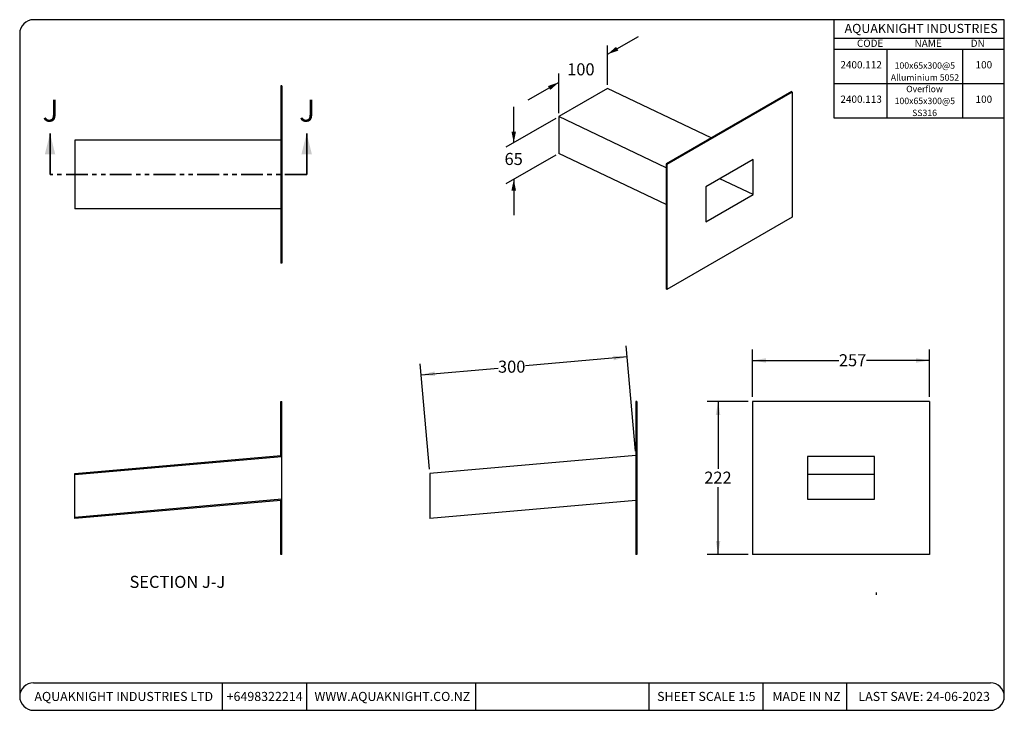
# Model space of a CAD drawing. Units: millimetres. Extents: x 5 to 290, y 5 to 205.
import ezdxf

# ---------------------------------------------------------------- set-up
doc = ezdxf.new("R2010")
doc.units = ezdxf.units.MM
doc.linetypes.add('PHANTOM', pattern=[12.7, 6.35, -1.27, 1.27, -1.27, 1.27, -1.27])
for name, color, linetype in [('DIMS', 134, 'Continuous'), ('DRAWINGS', 7, 'Continuous'), ('FORMAT', 7, 'Continuous')]:
    doc.layers.add(name, color=color, linetype=linetype)
doc.styles.add('SLDTEXTSTYLE0', font='TXT', dxfattribs={"width": 0.605})
doc.styles.add('SLDTEXTSTYLE1', font='TXT', dxfattribs={"width": 0.528378})
doc.dimstyles.new('SLDDIMSTYLE0', dxfattribs={"dimtxt": 3.5, "dimasz": 3.9624, "dimexe": 0, "dimexo": 0.0625, "dimgap": 0.875, "dimtad": 0, "dimtih": 1, "dimtoh": 1, "dimlfac": 5, "dimrnd": 1e-09, "dimzin": 12, "dimdsep": 46, "dimtxsty": 'SLDTEXTSTYLE0', "dimsah": 1, "dimcen": 0.09, "dimadec": 0, "dimazin": 3, "dimtfac": 1, "dimtmove": 0, "dimatfit": 0, "dimfxl": 0, "dimfrac": 2, "dimtolj": 1, "dimtzin": 12, "dimarcsym": 0})
doc.dimstyles.new('SLDDIMSTYLE1', dxfattribs={"dimtxt": 3.5, "dimasz": 3.9624, "dimexe": 0, "dimexo": 0.0625, "dimgap": 0.875, "dimtad": 0, "dimtih": 1, "dimtoh": 1, "dimdec": 0, "dimlfac": 5, "dimrnd": 1e-09, "dimzin": 12, "dimdsep": 46, "dimtxsty": 'SLDTEXTSTYLE0', "dimsah": 1, "dimcen": 0.09, "dimadec": 0, "dimazin": 3, "dimtfac": 1, "dimtdec": 0, "dimtmove": 0, "dimatfit": 0, "dimfxl": 0, "dimfrac": 2, "dimtolj": 1, "dimtzin": 12, "dimarcsym": 0})
doc.dimstyles.new('SLDDIMSTYLE2', dxfattribs={"dimtxt": 3.5, "dimasz": 3.9624, "dimexe": 0, "dimexo": 0.0625, "dimgap": 0.875, "dimtad": 0, "dimtih": 1, "dimtoh": 1, "dimlfac": 5, "dimrnd": 1e-09, "dimzin": 12, "dimdsep": 46, "dimtxsty": 'SLDTEXTSTYLE0', "dimsah": 1, "dimcen": 0.09, "dimadec": 0, "dimazin": 3, "dimtfac": 1, "dimtofl": 0, "dimtmove": 0, "dimatfit": 3, "dimfxl": 0, "dimfrac": 2, "dimtolj": 1, "dimtzin": 12, "dimarcsym": 0})
doc.dimstyles.new('SLDDIMSTYLE3', dxfattribs={"dimtxt": 3.5, "dimasz": 3.9624, "dimexe": 0, "dimexo": 0.0625, "dimgap": 0.875, "dimtad": 0, "dimtih": 1, "dimtoh": 1, "dimdec": 0, "dimlfac": 5, "dimrnd": 1e-09, "dimzin": 12, "dimdsep": 46, "dimtxsty": 'SLDTEXTSTYLE0', "dimsah": 1, "dimcen": 0.09, "dimadec": 0, "dimazin": 3, "dimtfac": 1, "dimtdec": 0, "dimtofl": 0, "dimtmove": 0, "dimatfit": 3, "dimfxl": 0, "dimfrac": 2, "dimtolj": 1, "dimtzin": 12, "dimarcsym": 0})

# ---------------------------------------------------------------- blocks, each defined once
blk = doc.blocks.new('_D')
at = {"layer": 'DIMS'}
for p, q in [((175.19, 195.2), (184.17, 200.38)), ((175.19, 186.29), (175.19, 197.79)), ((161.05, 178.13), (161.05, 189.63)), ((161.05, 187.04), (152.07, 181.85))]:
    blk.add_line(p, q, dxfattribs=at)
for points in [[(175.19, 195.2), (178.33, 196.25), (177.67, 197.39)], [(161.05, 187.04), (157.92, 185.99), (158.58, 184.85)]]:
    blk.add_solid(points, dxfattribs=at)
at = {"layer": 'DIMS', "insert": (163.49, 192.58), "char_height": 3.5, "attachment_point": 1, "style": 'SLDTEXTSTYLE0'}
blk.add_mtext('100', dxfattribs=at)
blk = doc.blocks.new('_D_1')
at = {"layer": 'DIMS'}
for p, q in [((147.98, 169.54), (147.98, 179.91)), ((160.15, 176.57), (145.73, 168.25)), ((160.15, 165.92), (145.73, 157.59)), ((147.98, 158.89), (147.98, 148.52))]:
    blk.add_line(p, q, dxfattribs=at)
for points in [[(147.98, 169.54), (148.64, 172.78), (147.32, 172.78)], [(147.98, 158.89), (147.32, 155.65), (148.64, 155.65)]]:
    blk.add_solid(points, dxfattribs=at)
at = {"layer": 'DIMS', "insert": (145.31, 166.56), "char_height": 3.5, "attachment_point": 1, "style": 'SLDTEXTSTYLE0'}
blk.add_mtext('65', dxfattribs=at)
blk = doc.blocks.new('_D_2')
at = {"layer": 'DIMS'}
for p, q in [((183.29, 80), (180.62, 110.53)), ((180.89, 107.37), (151.43, 104.79)), ((123.52, 74.77), (120.84, 105.3)), ((121.12, 102.14), (143.41, 104.09))]:
    blk.add_line(p, q, dxfattribs=at)
for points in [[(180.89, 107.37), (176.89, 107.68), (177, 106.36)], [(121.12, 102.14), (125.13, 101.82), (125.01, 103.14)]]:
    blk.add_solid(points, dxfattribs=at)
at = {"layer": 'DIMS', "insert": (143.41, 106.26), "char_height": 3.5, "attachment_point": 1, "style": 'SLDTEXTSTYLE0'}
blk.add_mtext('300', dxfattribs=at)
blk = doc.blocks.new('_D_3')
at = {"layer": 'DIMS'}
for p, q in [((217.28, 95.71), (217.28, 109.48)), ((268.68, 95.71), (268.68, 109.48)), ((217.28, 106.31), (242.35, 106.31)), ((268.68, 106.31), (250.37, 106.31))]:
    blk.add_line(p, q, dxfattribs=at)
for points in [[(217.28, 106.31), (221.24, 105.65), (221.24, 106.97)], [(268.68, 106.31), (264.71, 106.97), (264.71, 105.65)]]:
    blk.add_solid(points, dxfattribs=at)
at = {"layer": 'DIMS', "insert": (242.35, 108.13), "char_height": 3.5, "attachment_point": 1, "style": 'SLDTEXTSTYLE0'}
blk.add_mtext('257', dxfattribs=at)
blk = doc.blocks.new('_D_4')
at = {"layer": 'DIMS'}
for p, q in [((216.01, 94.44), (204.1, 94.44)), ((207.28, 94.44), (207.28, 74.9)), ((207.28, 49.99), (207.28, 69.53)), ((216.01, 49.99), (204.1, 49.99))]:
    blk.add_line(p, q, dxfattribs=at)
for points in [[(207.28, 94.44), (206.62, 90.48), (207.94, 90.48)], [(207.28, 49.99), (207.94, 53.95), (206.62, 53.95)]]:
    blk.add_solid(points, dxfattribs=at)
at = {"layer": 'DIMS', "insert": (203.27, 74.04), "char_height": 3.5, "attachment_point": 1, "style": 'SLDTEXTSTYLE0'}
blk.add_mtext('222', dxfattribs=at)

msp = doc.modelspace()

# ---------------------------------------------------------------- hatches: boundary and pattern name
at = {"layer": 'DRAWINGS', "linetype": 'Continuous', "lineweight": 18}
for points in [[(80.6753, 94.4377), (80.3753, 94.4377), (80.3753, 78.7377), (20.6036, 73.5083), (20.6036, 73.2072), (80.6753, 78.4628)], [(80.3753, 49.988), (80.6753, 49.988), (80.6753, 66.0154), (20.6036, 60.7598), (20.6036, 60.4587), (80.3753, 65.688)]]:
    msp.add_hatch(color=256, dxfattribs=at).paths.add_polyline_path(points, flags=0)

# ---------------------------------------------------------------- linework, layer by layer
at = {"color": 6, "linetype": 'Continuous', "lineweight": 35}
for p, q in [((13.395, 160.3068), (13.395, 172.2448)), ((87.8839, 160.3068), (87.8839, 172.2448))]:
    msp.add_line(p, q, dxfattribs=at)
at = {"color": 6, "linetype": 'PHANTOM', "lineweight": 35}
msp.add_line((87.8839, 160.3068), (13.395, 160.3068), dxfattribs=at)
at = {"color": 6, "linetype": 'Continuous', "lineweight": 35}
for points in [[(13.395, 172.2448), (11.871, 166.1488), (14.919, 166.1488)], [(87.8839, 172.2448), (86.3599, 166.1488), (89.4079, 166.1488)]]:
    msp.add_solid(points, dxfattribs=at)
at = {"layer": 'DRAWINGS', "linetype": 'Continuous', "lineweight": 25}
for p, q in [((80.3753, 186.0068), (80.3753, 134.6068)), ((80.6753, 186.0068), (80.3753, 186.0068)), ((80.6753, 186.0068), (80.6753, 134.6068)), ((175.1945, 185.2552), (161.0524, 177.0911)), ((205.2913, 170.9213), (175.1945, 185.2552)), ((228.561, 184.3546), (192.2157, 163.3729)), ((228.7732, 184.2321), (192.4279, 163.2504)), ((228.7732, 184.2321), (228.561, 184.3546)), ((228.7732, 184.2321), (228.7732, 147.9372)), ((161.0524, 177.0911), (161.0524, 166.4355)), ((192.2157, 162.2492), (161.0524, 177.0911)), ((20.6036, 170.3068), (20.6036, 150.3068)), ((80.3753, 170.3068), (20.6036, 170.3068)), ((192.2157, 151.5937), (161.0524, 166.4355)), ((192.2157, 163.3729), (192.2157, 127.0779)), ((192.4279, 163.2504), (192.2157, 163.3729)), ((192.4279, 163.2504), (192.4279, 126.9555)), ((217.4595, 164.6567), (203.7416, 156.7375)), ((217.4595, 154.4929), (217.4595, 164.6567)), ((217.4595, 154.4929), (207.8122, 159.0875)), ((203.7416, 156.7375), (203.7416, 146.5738)), ((203.7416, 146.5738), (217.4595, 154.4929)), ((80.3753, 150.3068), (20.6036, 150.3068)), ((228.7732, 147.9372), (192.4279, 126.9555)), ((80.6753, 134.6068), (80.3753, 134.6068)), ((192.4279, 126.9555), (192.2157, 127.0779)), ((80.3753, 78.7377), (80.3753, 94.4377)), ((80.3753, 94.4377), (80.6753, 94.4377)), ((80.6753, 78.4628), (80.6753, 94.4377)), ((183.3978, 94.4377), (183.3978, 49.988)), ((183.6978, 94.4377), (183.3978, 94.4377)), ((183.6978, 94.4377), (183.6978, 49.988)), ((268.677, 94.4377), (217.277, 94.4377)), ((217.277, 94.4377), (217.277, 49.988)), ((268.677, 94.4377), (268.677, 49.988)), ((20.6036, 73.5083), (80.3753, 78.7377)), ((20.6036, 73.2072), (80.6753, 78.4628)), ((80.6753, 66.0154), (80.6753, 78.4628)), ((183.3978, 78.7377), (123.6261, 73.5083)), ((233.277, 78.4628), (233.277, 66.0154)), ((252.677, 78.4628), (233.277, 78.4628)), ((252.677, 66.0154), (252.677, 78.4628)), ((20.6036, 73.2072), (20.6036, 73.5083)), ((20.6036, 60.7598), (20.6036, 73.2072)), ((123.6261, 73.5083), (123.6261, 60.4587)), ((252.677, 73.2072), (233.277, 73.2072)), ((80.6753, 66.0154), (20.6036, 60.7598)), ((80.6753, 49.988), (80.6753, 66.0154)), ((233.277, 66.0154), (252.677, 66.0154)), ((80.3753, 65.688), (20.6036, 60.4587)), ((80.3753, 49.988), (80.3753, 65.688)), ((183.3978, 65.688), (123.6261, 60.4587)), ((20.6036, 60.4587), (20.6036, 60.7598)), ((80.6753, 49.988), (80.3753, 49.988)), ((183.6978, 49.988), (183.3978, 49.988)), ((268.677, 49.988), (217.277, 49.988))]:
    msp.add_line(p, q, dxfattribs=at)
at = {"layer": 'FORMAT'}
for p, q in [((290.3601, 205.2426), (8.5864, 205.2426)), ((240.9151, 205.2426), (240.9151, 186.731)), ((290.3601, 8.7496), (290.3601, 205.2426)), ((4.5864, 201.2426), (4.5864, 8.7496)), ((240.9151, 199.9248), (290.3601, 199.9248)), ((240.9151, 196.7282), (290.3601, 196.7282)), ((256.2942, 196.7282), (256.2942, 186.731)), ((278.1901, 196.7282), (278.1901, 186.731)), ((290.31, 196.7282), (290.3601, 196.7282)), ((240.9151, 186.731), (290.3601, 186.731)), ((240.9151, 186.731), (240.9151, 176.731)), ((256.2942, 186.731), (256.2942, 176.731)), ((278.1901, 186.731), (278.1901, 176.731)), ((240.9151, 176.731), (290.3601, 176.731)), ((253.2453, 38.3179), (253.2453, 38.9208)), ((8.5864, 12.7496), (286.3601, 12.7496)), ((63.3997, 12.7496), (63.3997, 4.7496)), ((87.8063, 12.7496), (87.8063, 4.7496)), ((136.8716, 12.7496), (136.8716, 4.7496)), ((187.2303, 12.7496), (187.2303, 4.7496)), ((220.2972, 12.7496), (220.2972, 4.7496)), ((244.5174, 12.7496), (244.5174, 4.7496)), ((8.5864, 4.7496), (286.3601, 4.7496))]:
    msp.add_line(p, q, dxfattribs=at)
for centre, start, end in [((8.5864, 201.2426), 90, 180), ((8.5864, 8.7496), 90, 270), ((286.3601, 8.7496), 270, 90)]:
    msp.add_arc(centre, 4, start, end, dxfattribs=at)

# ---------------------------------------------------------------- texts
at = {"color": 6, "linetype": 'Continuous', "char_height": 6.35, "attachment_point": 1, "style": 'SLDTEXTSTYLE0'}
for insert in [(11.215, 181.9877), (85.7039, 181.9877)]:
    msp.add_mtext('J', dxfattribs=dict(at, insert=insert))
at = {"layer": 'DRAWINGS', "insert": (50.3539, 43.784), "char_height": 3.5, "attachment_point": 2, "style": 'SLDTEXTSTYLE0'}
msp.add_mtext('SECTION J-J', dxfattribs=at)
at = {"layer": 'FORMAT', "attachment_point": 2}
for s, insert, char_height, style in [('AQUAKNIGHT INDUSTRIES', (266.2215, 204.0291), 2.645833, 'SLDTEXTSTYLE0'), ('CODE              NAME             DN', (266.129, 199.4518), 2.116667, 'SLDTEXTSTYLE1'), ('2400.112', (248.8037, 193.2169), 2.11667, 'SLDTEXTSTYLE0'), ('100x65x300@5', (267.2948, 192.8657), 1.852083, 'SLDTEXTSTYLE0'), ('100', (284.4243, 193.2169), 2.11667, 'SLDTEXTSTYLE0'), ('Alluminium 5052', (267.3254, 189.3963), 1.852083, 'SLDTEXTSTYLE0'), ('Overflow', (267.2086, 186.0508), 1.85208, 'SLDTEXTSTYLE0'), ('2400.113', (248.804, 183.2169), 2.11667, 'SLDTEXTSTYLE0'), ('100', (284.4243, 183.2169), 2.11667, 'SLDTEXTSTYLE0'), ('100x65x300@5', (267.2948, 182.5814), 1.852083, 'SLDTEXTSTYLE0'), ('SS316', (267.2172, 179.1119), 1.85208, 'SLDTEXTSTYLE0'), ('AQUAKNIGHT INDUSTRIES LTD', (34.7865, 10.0957), 2.645833, 'SLDTEXTSTYLE0'), ('+6498322214', (75.6718, 10.0957), 2.645833, 'SLDTEXTSTYLE0'), ('WWW.AQUAKNIGHT.CO.NZ', (112.7452, 10.0957), 2.645833, 'SLDTEXTSTYLE0'), ('SHEET SCALE 1:5', (203.869, 10.0957), 2.645833, 'SLDTEXTSTYLE0'), ('MADE IN NZ', (232.949, 10.0957), 2.64583, 'SLDTEXTSTYLE0'), ('LAST SAVE: 24-06-2023', (267.1017, 10.0957), 2.645833, 'SLDTEXTSTYLE0')]:
    msp.add_mtext(s, dxfattribs=dict(at, insert=insert, char_height=char_height, style=style))

# ---------------------------------------------------------------- dimensions: what is measured, and where the dimension line sits
at = {"layer": 'DIMS'}
for base, p1, p2, angle, dimstyle, picture, middle in [((161.0524, 187.0362), (175.1945, 185.2552), (161.0524, 177.0911), 29.997312, 'SLDDIMSTYLE0', '_D', (167.4995, 190.7581)), ((147.9795, 158.8887), (161.0524, 177.0911), (161.0524, 166.4355), 90, 'SLDDIMSTYLE1', '_D_1', (147.9795, 164.7313)), ((121.1214, 102.1373), (183.3978, 78.7377), (123.6261, 73.5083), 5, 'SLDDIMSTYLE2', '_D_2', (147.4155, 104.4377)), ((207.277, 49.988), (217.277, 94.4377), (217.277, 49.988), 90, 'SLDDIMSTYLE3', '_D_4', (207.277, 72.2129))]:
    dim = msp.add_linear_dim(base=base, p1=p1, p2=p2, angle=angle, dimstyle=dimstyle, dxfattribs=at)
    dim.commit()
    dim.dimension.update_dxf_attribs({"geometry": picture, "text_midpoint": middle, "dimtype": 160})
dim = msp.add_linear_dim(base=(217.277, 106.3079), p1=(268.677, 94.4377), p2=(217.277, 94.4377), dimstyle='SLDDIMSTYLE2', dxfattribs=at)
dim.commit()
dim.dimension.update_dxf_attribs({"geometry": '_D_3', "text_midpoint": (246.3605, 106.3079), "dimtype": 160})

doc.saveas('drawing.dxf')
